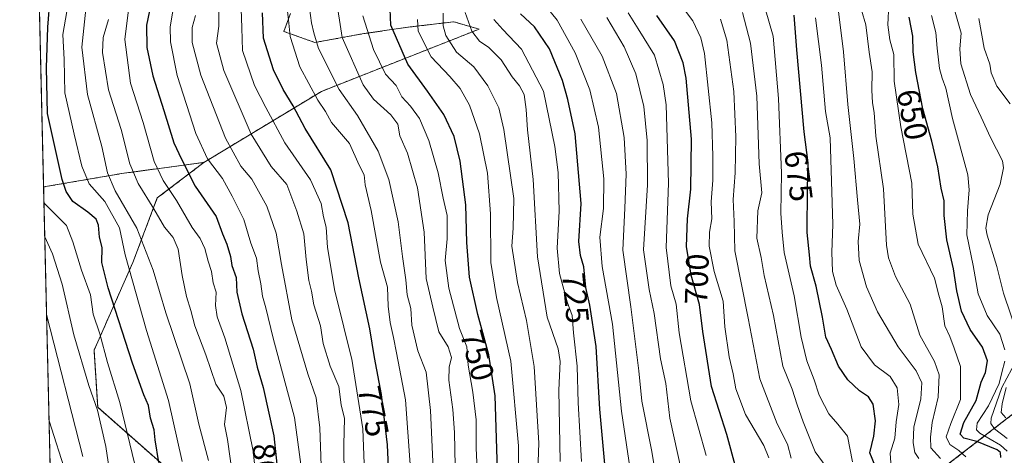
# Model space of a CAD drawing. Units: metres. Extents: x 662082 to 665512, y 4729226 to 4730413.
# Drawn here: x 662082 to 662389, y 4729931 to 4730067 of the extents above; entities that cross this region are included whole.
import ezdxf
from ezdxf.enums import TextEntityAlignment as Align

# ---------------------------------------------------------------- set-up
doc = ezdxf.new("R2010")
doc.units = ezdxf.units.M
doc.header["$MEASUREMENT"] = 0
doc.linetypes.add('TRAZOS', pattern=[0.75, 0.5, -0.25])
for name, color, linetype, lineweight in [('Arbolado forestal', 92, 'TRAZOS', 0), ('Arbolado forestal CxS', 92, 'Continuous', 0), ('Comarca CxS', 133, 'Continuous', 0), ('Comunidad Autónoma CxS', 142, 'Continuous', 0), ('Curva de nivel maestra', 36, 'Continuous', 30), ('Curva de nivel normal', 36, 'Continuous', 0), ('Espacio natural protegido CxS', 2, 'Continuous', 0), ('Municipio CxS', 142, 'Continuous', 0), ('Provincia CxS', 1, 'Continuous', 0), ('Rótulo de curva de nivel directora', 19, 'Continuous', 0)]:
    doc.layers.add(name, color=color, linetype=linetype, lineweight=lineweight)
doc.styles.add('Arial', font='txt', dxfattribs={"height": 0.2})

# ---------------------------------------------------------------- blocks, each defined once
blk = doc.blocks.new('*U160')
at = {"layer": 'Curva de nivel normal', "color": 36, "linetype": 'Continuous', "lineweight": 0}
blk.add_polyline3d([(662090.18, 4729999.46, 835), (662092.54, 4729994.16, 835), (662095.58, 4729984.78, 835), (662099.21, 4729969, 835), (662103.95, 4729953.21, 835), (662106.61, 4729945.49, 835), (662109.16, 4729934.18, 835), (662110.64, 4729924.45, 835)], dxfattribs=at)
blk = doc.blocks.new('*U171')
at = {"layer": 'Curva de nivel normal', "color": 36, "linetype": 'Continuous', "lineweight": 0}
blk.add_polyline3d([(662118.93, 4729925.59, 830), (662113.57, 4729947.88, 830), (662109.74, 4729960.38, 830), (662107.32, 4729969.3, 830), (662105.25, 4729975.41, 830), (662104.37, 4729981.44, 830), (662101.58, 4729989.12, 830), (662098.94, 4729997.93, 830), (662096.93, 4730002.98, 830), (662089.93, 4730010.12, 830)], dxfattribs=at)
blk = doc.blocks.new('*U179')
at = {"layer": 'Curva de nivel normal', "color": 36, "linetype": 'Continuous', "lineweight": 0}
blk.add_polyline3d([(662097.45, 4730072.02, 820), (662095.81, 4730062.51, 820), (662096.24, 4730054.68, 820), (662096.38, 4730044.3, 820), (662099.31, 4730031.48, 820), (662101.72, 4730021.48, 820), (662103.98, 4730015.96, 820), (662108.88, 4730010.49, 820), (662113.44, 4730002.24, 820), (662115.25, 4729993.85, 820), (662121.87, 4729970.36, 820), (662128.73, 4729948.51, 820), (662132.94, 4729929.54, 820)], dxfattribs=at)
blk = doc.blocks.new('*U180')
at = {"layer": 'Curva de nivel normal', "color": 36, "linetype": 'Continuous', "lineweight": 0}
blk.add_polyline3d([(662091.52, 4729942.22, 845), (662096.87, 4729925.55, 845), (662097.75, 4729913.98, 845), (662098.35, 4729904.18, 845), (662099.95, 4729892.97, 845), (662099.47, 4729888.07, 845), (662097.05, 4729882.33, 845), (662093.28, 4729867.5, 845)], dxfattribs=at)
blk = doc.blocks.new('*U183')
at = {"layer": 'Curva de nivel normal', "color": 36, "linetype": 'Continuous', "lineweight": 0}
blk.add_polyline3d([(662090.75, 4729975.25, 840), (662102.03, 4729931.08, 840)], dxfattribs=at)
blk = doc.blocks.new('*U190')
at = {"layer": 'Curva de nivel normal', "color": 36, "linetype": 'Continuous', "lineweight": 0}
blk.add_polyline3d([(662156.36, 4729921.1, 805), (662155.07, 4729932.79, 805), (662151.2, 4729951.61, 805), (662146.26, 4729968.01, 805), (662143.86, 4729974.59, 805), (662143.37, 4729978.11, 805), (662143.6, 4729982.21, 805), (662142.66, 4729985.17, 805), (662142.16, 4729988.67, 805), (662141.09, 4729991.91, 805), (662140.08, 4729995.89, 805), (662138.55, 4729998.99, 805), (662136.11, 4730002.41, 805), (662131.26, 4730010.82, 805), (662127.01, 4730016.99, 805), (662124.28, 4730022.93, 805), (662120.85, 4730035.11, 805), (662116.93, 4730047.35, 805), (662115.07, 4730060.93, 805), (662116.76, 4730074.48, 805)], dxfattribs=at)
blk = doc.blocks.new('*U191')
at = {"layer": 'Curva de nivel normal', "color": 36, "linetype": 'Continuous', "lineweight": 0}
blk.add_polyline3d([(662103.38, 4730074.46, 815), (662101.68, 4730058.56, 815), (662103.51, 4730043.77, 815), (662107.98, 4730027.62, 815), (662109.76, 4730019.42, 815), (662112.11, 4730013.85, 815), (662118.88, 4730002.2, 815), (662123.98, 4729989.11, 815), (662127.86, 4729975.79, 815), (662135.4, 4729953.7, 815), (662138.15, 4729941.18, 815), (662141.17, 4729929.82, 815)], dxfattribs=at)
blk = doc.blocks.new('*U193')
at = {"layer": 'Curva de nivel normal', "color": 36, "linetype": 'Continuous', "lineweight": 0}
blk.add_polyline3d([(662148.64, 4729925.28, 810), (662147.05, 4729936.36, 810), (662146.2, 4729941.02, 810), (662146.76, 4729946.33, 810), (662145.92, 4729949.89, 810), (662143.44, 4729953.56, 810), (662140.35, 4729962.74, 810), (662136.96, 4729971.81, 810), (662135.67, 4729976.58, 810), (662134.3, 4729980.92, 810), (662132.98, 4729987.49, 810), (662131.74, 4729995.6, 810), (662130.22, 4729999.29, 810), (662127.51, 4730002.49, 810), (662124.17, 4730008.16, 810), (662119.22, 4730016.11, 810), (662116.66, 4730022.26, 810), (662113.93, 4730032.93, 810), (662110.07, 4730045.22, 810), (662108.12, 4730056.88, 810), (662108.36, 4730061.55, 810), (662109.98, 4730067.21, 810)], dxfattribs=at)
blk = doc.blocks.new('*U213')
at = {"layer": 'Curva de nivel maestra', "color": 36, "linetype": 'Continuous', "lineweight": 30}
blk.add_polyline3d([(662125.74, 4729929.2, 825), (662124.58, 4729936.25, 825), (662124.22, 4729939.4, 825), (662123.15, 4729943, 825), (662122.49, 4729947.01, 825), (662121.03, 4729950.33, 825), (662117.52, 4729960.16, 825), (662109.89, 4729983.62, 825), (662107.9, 4729991.54, 825), (662108.03, 4729996.21, 825), (662107.24, 4729999.35, 825), (662106.94, 4730003.08, 825), (662106.22, 4730005, 825), (662103.6, 4730007.12, 825), (662098.87, 4730010.5, 825), (662096.79, 4730013.57, 825), (662095.61, 4730017.31, 825), (662091.06, 4730037.91, 825), (662090.74, 4730052.12, 825), (662091.12, 4730064.78, 825), (662091.84, 4730073.97, 825)], dxfattribs=at)

msp = doc.modelspace()

# ---------------------------------------------------------------- linework, layer by layer
at = {"layer": 'Arbolado forestal', "color": 92, "linetype": 'TRAZOS', "lineweight": 0}
for points in [[(662089.81, 4730015.02, 828.72), (662082.99, 4730305.34, 946.45)], [(662166.71, 4730068.99, 768.9), (662164.64, 4730063.46, 770.75), (662174.32, 4730060, 765.67), (662189.53, 4730062.77, 755.55), (662204.05, 4730064.84, 746.48), (662217.63, 4730066.45, 737.57), (662219.72, 4730065.84, 736.3), (662225.48, 4730064.15, 733.23), (662176.39, 4730044.79, 767.77), (662139.75, 4730022.66, 795.26)], [(662166.71, 4730068.99, 768.9), (662164.64, 4730063.46, 770.75), (662174.32, 4730060, 765.67), (662189.53, 4730062.77, 755.55), (662204.05, 4730064.84, 746.48), (662217.63, 4730066.45, 737.57), (662219.72, 4730065.84, 736.3), (662225.48, 4730064.15, 733.23), (662176.39, 4730044.79, 767.77), (662139.75, 4730022.66, 795.26)], [(662089.81, 4730015.02, 828.72), (662114.17, 4730019.2, 811.98), (662139.75, 4730022.66, 795.26)], [(662139.75, 4730022.66, 795.26), (662125.23, 4730011.59, 808.26), (662117.63, 4729991.53, 818.66), (662105.53, 4729964.16, 832.32), (662106.66, 4729946.41, 834.66), (662135.97, 4729920.56, 818.71)], [(662139.75, 4730022.66, 795.26), (662125.23, 4730011.59, 808.26), (662117.63, 4729991.53, 818.66), (662105.53, 4729964.16, 832.32), (662106.66, 4729946.41, 834.66), (662135.97, 4729920.56, 818.71)], [(662100.25, 4729570.73, 805.69), (662089.81, 4730015.02, 828.72)], [(662370.72, 4729928.02, 660.86), (662418.84, 4729965.24, 601.38)], [(662370.72, 4729928.02, 660.86), (662418.84, 4729965.24, 601.38)]]:
    msp.add_polyline3d(points, dxfattribs=at)
at = {"layer": 'Arbolado forestal CxS', "color": 92, "linetype": 'Continuous', "lineweight": 0}
for points in [[(662166.72, 4730068.99, 768.9), (662164.64, 4730063.46, 770.75), (662174.32, 4730060, 765.67), (662189.53, 4730062.77, 755.55), (662204.05, 4730064.84, 746.48), (662217.63, 4730066.45, 737.57), (662219.72, 4730065.84, 736.3), (662225.48, 4730064.15, 733.23), (662176.39, 4730044.79, 767.77), (662139.75, 4730022.66, 795.26), (662114.17, 4730019.2, 811.98), (662089.81, 4730015.02, 828.72), (662082.99, 4730305.34, 946.45)], [(662135.97, 4729920.56, 818.71), (662106.66, 4729946.41, 834.66), (662105.53, 4729964.16, 832.32), (662117.63, 4729991.53, 818.66), (662125.23, 4730011.59, 808.26), (662139.75, 4730022.66, 795.26), (662176.39, 4730044.79, 767.77), (662225.48, 4730064.15, 733.23), (662219.72, 4730065.84, 736.3), (662217.63, 4730066.45, 737.57), (662204.05, 4730064.84, 746.48), (662189.53, 4730062.77, 755.55), (662174.32, 4730060, 765.67), (662164.64, 4730063.46, 770.75), (662166.72, 4730068.99, 768.9)], [(662100.25, 4729570.73, 805.69), (662089.81, 4730015.02, 828.72), (662114.17, 4730019.2, 811.98), (662139.75, 4730022.66, 795.26), (662125.23, 4730011.59, 808.26), (662117.63, 4729991.53, 818.66), (662105.53, 4729964.16, 832.32), (662106.66, 4729946.41, 834.66), (662135.97, 4729920.56, 818.71)], [(662370.72, 4729928.02, 660.86), (662418.84, 4729965.24, 601.38)], [(662418.84, 4729965.24, 601.38), (662370.72, 4729928.02, 660.86)]]:
    msp.add_polyline3d(points, dxfattribs=at)
at = {"layer": 'Comarca CxS', "color": 133, "linetype": 'Continuous', "lineweight": 0}
msp.add_polyline3d([(662101.65, 4729510.93, 817.03), (662082.36, 4730332.26, 933.13), (663068.02, 4730355.6, 937.47)], dxfattribs=at)
msp.add_polyline3d([(662101.65, 4729510.93, 817.03), (662082.36, 4730332.26, 933.13), (663068.02, 4730355.6, 937.47)], dxfattribs=at)
at = {"layer": 'Comunidad Autónoma CxS', "color": 142, "linetype": 'Continuous', "lineweight": 0}
msp.add_polyline3d([(662101.75, 4729506.69, 818.7), (662082.36, 4730332.26, 933.13), (662526.36, 4730342.78, 605.91), (665494.78, 4730413.08, 887.49)], dxfattribs=at)
msp.add_polyline3d([(662101.75, 4729506.69, 818.7), (662082.36, 4730332.26, 933.13), (662526.36, 4730342.78, 605.91), (665494.78, 4730413.08, 887.49)], dxfattribs=at)
at = {"layer": 'Curva de nivel maestra', "color": 36, "linetype": 'Continuous', "lineweight": 30}
for points in [[(662123.75, 4730074.38, 800), (662121.9, 4730065.42, 800), (662121.98, 4730058.4, 800), (662123.79, 4730049.65, 800), (662127.31, 4730038.79, 800), (662130.35, 4730028.76, 800), (662132.73, 4730023.69, 800), (662137.05, 4730015.24, 800), (662143.57, 4730005.82, 800), (662145.54, 4730000.4, 800), (662146.88, 4729997.2, 800), (662148.01, 4729993.36, 800), (662148.44, 4729990.56, 800), (662149.81, 4729986.82, 800), (662150.04, 4729982.22, 800), (662151.6, 4729975.46, 800), (662155.05, 4729964.54, 800), (662156.38, 4729958.87, 800), (662158.22, 4729952.54, 800), (662161.57, 4729937.54, 800), (662163.23, 4729921.87, 800)], [(662231.21, 4729926.8, 750), (662230.44, 4729949.94, 750), (662228.54, 4729962.76, 750), (662225.1, 4729975.34, 750), (662222.49, 4729986.91, 750), (662221.69, 4729997.67, 750), (662221.39, 4730009.49, 750), (662219.63, 4730023.1, 750), (662217.66, 4730030.76, 750), (662214.47, 4730037.55, 750), (662209.43, 4730044.82, 750), (662203.23, 4730053.26, 750), (662198, 4730065.39, 750), (662197.69, 4730072.87, 750)], [(662197.73, 4729916.18, 775), (662196.95, 4729934.75, 775), (662195.12, 4729950.35, 775), (662192.88, 4729961.87, 775), (662191.4, 4729970.87, 775), (662188, 4729986.7, 775), (662184.74, 4730003.83, 775), (662179.26, 4730020.32, 775), (662171.27, 4730033.27, 775), (662167.58, 4730040.3, 775), (662164.41, 4730045.34, 775), (662161.44, 4730051.5, 775), (662158.35, 4730061.34, 775), (662158.03, 4730069.25, 775)], [(662265.22, 4729921.82, 725), (662263.04, 4729945.83, 725), (662261.92, 4729965.38, 725), (662260.02, 4729978.21, 725), (662258.77, 4729983.73, 725), (662258.14, 4729990.11, 725), (662257.02, 4729993.68, 725), (662256.59, 4729997.99, 725), (662257.25, 4730009.88, 725), (662255.41, 4730031.55, 725), (662253.14, 4730042.21, 725), (662251.46, 4730048.21, 725), (662247.38, 4730057.98, 725), (662242.76, 4730064.93, 725), (662238.41, 4730068.93, 725)], [(662349.78, 4729925.9, 675), (662347.2, 4729932.2, 675), (662348.48, 4729937.43, 675), (662349, 4729942.17, 675), (662348.21, 4729947.35, 675), (662346.78, 4729949.67, 675), (662344.03, 4729951.56, 675), (662340.38, 4729954.93, 675), (662337.48, 4729959.2, 675), (662335.27, 4729964.37, 675), (662333.5, 4729968.29, 675), (662332.46, 4729974.42, 675), (662330.49, 4729984.11, 675), (662328.76, 4729990.32, 675), (662328.43, 4729993.85, 675), (662327.72, 4730000.86, 675), (662327.74, 4730014.5, 675), (662328.02, 4730022.52, 675), (662326.74, 4730032.18, 675), (662324.46, 4730057.69, 675), (662323.68, 4730068.54, 675)], [(662308.51, 4729916.55, 700), (662302.68, 4729937.93, 700), (662297.85, 4729952.88, 700), (662295.17, 4729969.97, 700), (662294.19, 4729978.42, 700), (662291.55, 4729987.52, 700), (662290.12, 4729996.5, 700), (662290.41, 4730005.09, 700), (662291.46, 4730014.28, 700), (662291.61, 4730029.89, 700), (662290, 4730048.91, 700), (662289.06, 4730053.63, 700), (662286.38, 4730060.48, 700), (662280.83, 4730068.4, 700)], [(662387.99, 4729930.76, 650), (662387.89, 4729932.34, 650), (662386.88, 4729933.16, 650), (662380.5, 4729935.78, 650), (662376.52, 4729936.8, 650), (662375.36, 4729938.08, 650), (662376.48, 4729941.68, 650), (662380.38, 4729948.54, 650), (662381.91, 4729954.2, 650), (662383.25, 4729957.2, 650), (662383.86, 4729960.87, 650), (662382.35, 4729965.16, 650), (662378.42, 4729970.58, 650), (662375.73, 4729976.35, 650), (662374.26, 4729982.65, 650), (662373.22, 4729989.52, 650), (662371.18, 4729998.52, 650), (662370.32, 4730006.13, 650), (662370.32, 4730010.7, 650), (662369.42, 4730014.66, 650), (662368.42, 4730021.29, 650), (662366.54, 4730029.27, 650), (662363.69, 4730039.39, 650), (662361.54, 4730050.62, 650), (662360.75, 4730057.05, 650), (662360.65, 4730061.94, 650), (662359.45, 4730067.89, 650)]]:
    msp.add_polyline3d(points, dxfattribs=at)
at = {"layer": 'Curva de nivel normal', "color": 36, "linetype": 'Continuous', "lineweight": 0}
for points in [[(662170, 4729927.85, 795), (662167.95, 4729943.26, 795), (662161.28, 4729967.92, 795), (662159, 4729977.36, 795), (662158.03, 4729981.01, 795), (662157.51, 4729984.87, 795), (662156.63, 4729988.88, 795), (662156.12, 4729992.88, 795), (662154.4, 4729997.55, 795), (662152.22, 4730004.84, 795), (662148.5, 4730012.14, 795), (662145.53, 4730017.68, 795), (662140.9, 4730023.79, 795), (662137.27, 4730031.66, 795), (662131.42, 4730049.68, 795), (662129.35, 4730060.26, 795), (662129.26, 4730064.92, 795), (662131.5, 4730078.41, 795)], [(662369.18, 4729930.46, 660), (662366.18, 4729933.8, 660), (662366.12, 4729937.1, 660), (662366.59, 4729941.69, 660), (662368.54, 4729949.53, 660), (662368.83, 4729956.56, 660), (662367.32, 4729960.7, 660), (662362.82, 4729968.83, 660), (662359.81, 4729978.57, 660), (662355.18, 4729987.15, 660), (662352.99, 4729992.95, 660), (662352.4, 4729996.92, 660), (662351.43, 4730014.41, 660), (662349.1, 4730030.85, 660), (662348.56, 4730038.21, 660), (662347.99, 4730041.21, 660), (662347.83, 4730045.21, 660), (662347.94, 4730050.88, 660), (662346.97, 4730057, 660), (662345.94, 4730065.51, 660), (662341.88, 4730079.33, 660)], [(662183.57, 4729914.4, 785), (662183.29, 4729934.87, 785), (662183.58, 4729942.87, 785), (662182.48, 4729947.2, 785), (662181.76, 4729952.87, 785), (662179.09, 4729959.2, 785), (662176.88, 4729966.27, 785), (662176.08, 4729971.82, 785), (662174, 4729978.27, 785), (662173.29, 4729982.57, 785), (662172.45, 4729985.89, 785), (662171.63, 4729992.44, 785), (662170.89, 4730000.43, 785), (662168.65, 4730007.52, 785), (662165.61, 4730015.77, 785), (662160.75, 4730021.4, 785), (662154.52, 4730031.41, 785), (662145.96, 4730051.25, 785), (662143.63, 4730059.84, 785), (662144.4, 4730065.04, 785), (662144.44, 4730072.21, 785)], [(662204.65, 4729919.93, 770), (662202.56, 4729948.72, 770), (662199.76, 4729963.34, 770), (662198.84, 4729968.1, 770), (662197.75, 4729972.81, 770), (662197.18, 4729977.93, 770), (662196.93, 4729983.8, 770), (662194.75, 4729991.64, 770), (662191.82, 4730007.7, 770), (662189.97, 4730015.65, 770), (662189.65, 4730018.76, 770), (662188.12, 4730021.85, 770), (662185.1, 4730028.58, 770), (662179.47, 4730035.12, 770), (662177.64, 4730038.56, 770), (662175.26, 4730042.01, 770), (662169.62, 4730052.4, 770), (662166.63, 4730061.84, 770), (662166.06, 4730067.04, 770), (662165.46, 4730072.33, 770)], [(662218.05, 4729928.11, 760), (662217.84, 4729938.51, 760), (662217.32, 4729945.69, 760), (662216.06, 4729954.85, 760), (662216.11, 4729958.94, 760), (662216.85, 4729961.87, 760), (662215.88, 4729965.19, 760), (662212.93, 4729969.9, 760), (662211.02, 4729977.62, 760), (662208.99, 4729986.47, 760), (662208.33, 4730000.94, 760), (662206.25, 4730014.76, 760), (662203.14, 4730025.58, 760), (662200.77, 4730030.9, 760), (662200.21, 4730034.55, 760), (662198, 4730037.49, 760), (662192.59, 4730042.32, 760), (662189.35, 4730046.82, 760), (662182.8, 4730061.55, 760), (662180.82, 4730074.48, 760)], [(662245.82, 4730071.8, 720), (662249.84, 4730066.91, 720), (662255.44, 4730056.76, 720), (662259.96, 4730045.3, 720), (662262.68, 4730033.64, 720), (662264.33, 4730017.58, 720), (662264.28, 4730008.28, 720), (662263.11, 4729999.38, 720), (662263.85, 4729990.23, 720), (662267.04, 4729972.29, 720), (662269.83, 4729945.18, 720), (662272.52, 4729927.08, 720)], [(662315.78, 4729930.71, 695), (662314.2, 4729934.54, 695), (662308.46, 4729944.2, 695), (662305.46, 4729952.2, 695), (662304.64, 4729956.87, 695), (662303.4, 4729962.11, 695), (662302.07, 4729971.49, 695), (662301.5, 4729979.44, 695), (662298.72, 4729988.64, 695), (662297.1, 4729996.59, 695), (662297.22, 4730000.98, 695), (662297.98, 4730005.09, 695), (662297.82, 4730010.39, 695), (662298.32, 4730017.09, 695), (662298.26, 4730024.59, 695), (662297.98, 4730034.97, 695), (662295.66, 4730056.6, 695), (662294.6, 4730061.43, 695), (662292.1, 4730066.8, 695), (662287.94, 4730072.25, 695)], [(662377.14, 4729930.99, 655), (662374.89, 4729932.9, 655), (662372.09, 4729934.87, 655), (662370.98, 4729937.2, 655), (662372.44, 4729941.38, 655), (662375.47, 4729948.83, 655), (662375.49, 4729959.13, 655), (662373.46, 4729964.78, 655), (662372.08, 4729968.42, 655), (662370.58, 4729971.78, 655), (662369.72, 4729977.66, 655), (662368.73, 4729981.35, 655), (662367.36, 4729986.65, 655), (662362.26, 4729997.21, 655), (662360.64, 4730006.53, 655), (662360.31, 4730016.22, 655), (662356.9, 4730033.73, 655), (662354.8, 4730047.93, 655), (662354.66, 4730056.22, 655), (662353.46, 4730060.88, 655), (662352.76, 4730065.55, 655), (662353.07, 4730071.93, 655)], [(662151.37, 4730070.48, 780), (662151.52, 4730064.6, 780), (662151.82, 4730057.48, 780), (662155.53, 4730046.6, 780), (662159.05, 4730039.72, 780), (662164.95, 4730028.73, 780), (662172.97, 4730017.24, 780), (662176.31, 4730009.87, 780), (662177.03, 4730005.68, 780), (662177.82, 4730002.47, 780), (662178.28, 4729996.2, 780), (662180.54, 4729982.59, 780), (662182.76, 4729974, 780), (662183.96, 4729968.74, 780), (662185.86, 4729961.39, 780), (662189.24, 4729939.69, 780), (662190.3, 4729912.65, 780)], [(662172.66, 4730070.7, 765), (662173.22, 4730066.16, 765), (662173.97, 4730062.99, 765), (662175.44, 4730058.1, 765), (662181.84, 4730045.36, 765), (662187.62, 4730037.26, 765), (662194.08, 4730026.21, 765), (662197.36, 4730017.29, 765), (662200.23, 4730004.19, 765), (662201.59, 4729993.4, 765), (662202.66, 4729986.09, 765), (662203.1, 4729981.41, 765), (662204.16, 4729977.14, 765), (662204.56, 4729971.97, 765), (662206.44, 4729963.95, 765), (662208.95, 4729957.31, 765), (662210.3, 4729945.44, 765), (662211.23, 4729924.96, 765)], [(662214.27, 4730069.14, 740), (662214.3, 4730065.21, 740), (662215.12, 4730062.16, 740), (662218.46, 4730057.04, 740), (662223.8, 4730052.44, 740), (662228.21, 4730046.54, 740), (662231.59, 4730039.67, 740), (662233.21, 4730032.88, 740), (662236.26, 4730011.4, 740), (662236.1, 4730002.21, 740), (662235.71, 4729996.55, 740), (662237.47, 4729985.26, 740), (662240.25, 4729973.44, 740), (662242.59, 4729959.14, 740), (662244.12, 4729935.26, 740), (662243.01, 4729906.54, 740)], [(662221.17, 4730069.32, 735), (662223.2, 4730063.51, 735), (662225.6, 4730060.4, 735), (662228.52, 4730058.49, 735), (662232.32, 4730054.63, 735), (662235.73, 4730049.32, 735), (662238.09, 4730046.53, 735), (662239.54, 4730043.78, 735), (662240.19, 4730039.09, 735), (662240.56, 4730032.85, 735), (662242.37, 4730017.34, 735), (662243.64, 4729993.22, 735), (662246.72, 4729974.43, 735), (662250.08, 4729964.65, 735), (662250.75, 4729960.71, 735), (662250.28, 4729951.77, 735), (662250.75, 4729929.48, 735)], [(662296.22, 4729931.37, 705), (662291.46, 4729948.41, 705), (662287.85, 4729969.54, 705), (662286.82, 4729978.54, 705), (662285.24, 4729984.2, 705), (662283.79, 4729996.21, 705), (662284.5, 4730016.21, 705), (662283.71, 4730040.6, 705), (662282.83, 4730046.94, 705), (662280.16, 4730056.1, 705), (662275.06, 4730064.27, 705), (662271.89, 4730069.21, 705)], [(662338.18, 4729921.68, 685), (662330.15, 4729932.54, 685), (662326.42, 4729941.9, 685), (662324.58, 4729947.2, 685), (662323.05, 4729952.06, 685), (662320.12, 4729959.26, 685), (662317.2, 4729974.96, 685), (662314.33, 4729987.4, 685), (662313.32, 4729993.09, 685), (662311.95, 4729999.02, 685), (662312.29, 4730007.6, 685), (662313.59, 4730013.18, 685), (662312.77, 4730022.22, 685), (662311.96, 4730043.25, 685), (662310.02, 4730059.76, 685), (662307.53, 4730069.35, 685)], [(662341.84, 4729929.39, 680), (662340.23, 4729937.42, 680), (662337.22, 4729941.16, 680), (662334.42, 4729944.38, 680), (662333.08, 4729947, 680), (662331.42, 4729950.2, 680), (662329.88, 4729954.99, 680), (662327.54, 4729960.86, 680), (662325.78, 4729968.2, 680), (662323.59, 4729981.14, 680), (662320.55, 4729994.6, 680), (662319.86, 4730000.97, 680), (662319.48, 4730006.83, 680), (662319.72, 4730019.36, 680), (662318.74, 4730042.57, 680), (662317.12, 4730061.98, 680), (662314.64, 4730070.55, 680)], [(662362.49, 4729930.44, 665), (662361.17, 4729932.33, 665), (662360.75, 4729935.37, 665), (662360.94, 4729940.23, 665), (662363.09, 4729949.04, 665), (662363.4, 4729954.02, 665), (662361.6, 4729957.78, 665), (662356.04, 4729965.2, 665), (662349.6, 4729976.18, 665), (662346.18, 4729983.94, 665), (662343.83, 4729992.16, 665), (662343.6, 4729998.06, 665), (662344.13, 4730003.44, 665), (662343.36, 4730010.99, 665), (662342.19, 4730023.83, 665), (662340.37, 4730040.68, 665), (662339.01, 4730057.13, 665), (662337.41, 4730069.64, 665)], [(662373.82, 4730069.44, 640), (662375.61, 4730062.9, 640), (662375.21, 4730058.05, 640), (662375.57, 4730053.34, 640), (662378.52, 4730043.85, 640), (662381.84, 4730036.72, 640), (662384.77, 4730030.4, 640), (662388.49, 4730023.18, 640), (662388.84, 4730020.93, 640), (662387.78, 4730015.88, 640), (662384.1, 4730006.32, 640), (662383.3, 4730002.22, 640), (662383.72, 4729999.96, 640), (662386.78, 4729990.22, 640), (662388.85, 4729981.92, 640), (662393.48, 4729968.1, 640)], [(662176.68, 4729916.49, 790), (662175.84, 4729940.02, 790), (662174.67, 4729949.31, 790), (662172.12, 4729956.79, 790), (662167.19, 4729973.66, 790), (662163.87, 4729990.91, 790), (662162.21, 4730000.61, 790), (662159.37, 4730009.02, 790), (662154.67, 4730017.46, 790), (662151.2, 4730021.54, 790), (662146.47, 4730030.21, 790), (662138.82, 4730049.82, 790), (662136.12, 4730059.98, 790), (662136.1, 4730064.69, 790), (662137.14, 4730068.36, 790)], [(662189.28, 4730068.27, 755), (662192.54, 4730057.81, 755), (662196.27, 4730050.09, 755), (662199.63, 4730046.58, 755), (662201.4, 4730043.11, 755), (662204.15, 4730040.13, 755), (662206.96, 4730036.35, 755), (662209.78, 4730029.5, 755), (662212.72, 4730019.45, 755), (662214.3, 4730011.55, 755), (662215.56, 4730006.12, 755), (662215.51, 4729998.86, 755), (662214.87, 4729992.12, 755), (662216, 4729983.54, 755), (662219.41, 4729970.89, 755), (662221.69, 4729965.19, 755), (662222.11, 4729959.49, 755), (662223.55, 4729951.1, 755), (662224.54, 4729942.54, 755), (662224.61, 4729933.68, 755), (662224.84, 4729927.1, 755)], [(662206.3, 4730067.21, 745), (662206.51, 4730063.55, 745), (662210.5, 4730055.55, 745), (662216.41, 4730049.4, 745), (662219.53, 4730045.67, 745), (662222.47, 4730040.44, 745), (662225.58, 4730031.53, 745), (662228.06, 4730019.27, 745), (662229, 4730006.61, 745), (662229.14, 4729991.46, 745), (662230.94, 4729980.62, 745), (662235.41, 4729960.72, 745), (662237.73, 4729934.36, 745), (662237.78, 4729919.74, 745)], [(662257.38, 4729929.55, 730), (662256.39, 4729947.81, 730), (662255.98, 4729959.19, 730), (662254.88, 4729969.61, 730), (662254.42, 4729975, 730), (662252.91, 4729979.23, 730), (662250.53, 4729988.03, 730), (662249.85, 4729995.96, 730), (662250.42, 4730007.51, 730), (662250.08, 4730019.53, 730), (662249.05, 4730027.62, 730), (662245.51, 4730044.84, 730), (662238.7, 4730057.92, 730), (662232.86, 4730064.04, 730), (662230.07, 4730067.2, 730)], [(662283.42, 4729907.24, 715), (662279.3, 4729932.68, 715), (662276.16, 4729948.32, 715), (662275.26, 4729957.78, 715), (662272.77, 4729977.66, 715), (662270.26, 4729995.32, 715), (662270.87, 4730008.41, 715), (662271.33, 4730019.01, 715), (662270.68, 4730030.39, 715), (662268.3, 4730044.07, 715), (662263.84, 4730055.79, 715), (662257.17, 4730067.26, 715)], [(662288.49, 4729926.5, 710), (662284.86, 4729943.04, 710), (662283.6, 4729953.83, 710), (662282, 4729961.46, 710), (662280, 4729975.56, 710), (662278.51, 4729983.09, 710), (662276.74, 4729995.41, 710), (662277.9, 4730015.66, 710), (662277.87, 4730029.51, 710), (662276.82, 4730040.12, 710), (662274.3, 4730050.27, 710), (662270.68, 4730058.64, 710), (662265.25, 4730067.82, 710)], [(662322.71, 4729930.6, 690), (662321.6, 4729934.88, 690), (662318.33, 4729941.29, 690), (662312.97, 4729955.3, 690), (662309.35, 4729974.14, 690), (662305.15, 4729995.16, 690), (662304.94, 4730004.24, 690), (662304.65, 4730011.07, 690), (662305.2, 4730019.44, 690), (662305.49, 4730030.61, 690), (662304.79, 4730044.72, 690), (662302.61, 4730060.72, 690), (662300.65, 4730067.28, 690)], [(662353.71, 4729929.09, 670), (662353.54, 4729932.08, 670), (662354.95, 4729936.83, 670), (662355.45, 4729941.88, 670), (662356.27, 4729947.3, 670), (662355.7, 4729952.43, 670), (662353.51, 4729955.98, 670), (662348.66, 4729959.66, 670), (662344.5, 4729965.26, 670), (662340.04, 4729977, 670), (662336.76, 4729984.39, 670), (662335.57, 4729988.73, 670), (662335.32, 4729994.76, 670), (662335.72, 4730003.32, 670), (662334.8, 4730030.32, 670), (662333.35, 4730038.56, 670), (662332.14, 4730052.93, 670), (662330.23, 4730067.73, 670)], [(662366.43, 4730068.39, 645), (662367.74, 4730063.1, 645), (662368.14, 4730058.19, 645), (662368.94, 4730051.88, 645), (662369.73, 4730048.88, 645), (662370.92, 4730045.82, 645), (662373, 4730036.33, 645), (662377.73, 4730018.82, 645), (662378.19, 4730014.15, 645), (662377.59, 4730007.55, 645), (662377.42, 4730000.12, 645), (662379.39, 4729990.58, 645), (662380.94, 4729981.71, 645), (662383.77, 4729974.95, 645), (662387.71, 4729969.14, 645), (662389.26, 4729964.34, 645)], [(662381.14, 4730067.44, 635), (662382.78, 4730058.21, 635), (662384.54, 4730053.21, 635), (662384.95, 4730050.55, 635), (662386.79, 4730046.36, 635), (662390.9, 4730040.86, 635)], [(662392.97, 4729961.32, 640), (662388.28, 4729952.54, 640), (662385.03, 4729943.06, 640), (662384.86, 4729941.38, 640), (662386.01, 4729939.65, 640), (662390.01, 4729936.71, 640)], [(662389.26, 4729960.73, 645), (662388.37, 4729957.2, 645), (662387.53, 4729953.79, 645), (662384.18, 4729946.88, 645), (662380.64, 4729941.46, 645), (662380.43, 4729939.41, 645), (662381.52, 4729938.38, 645), (662387.87, 4729934.57, 645), (662389.96, 4729932.71, 645)], [(662389.69, 4729952.54, 635), (662388.42, 4729947.5, 635), (662388.16, 4729944.78, 635), (662389.53, 4729943.15, 635)]]:
    msp.add_polyline3d(points, dxfattribs=at)
at = {"layer": 'Espacio natural protegido CxS', "color": 2, "linetype": 'Continuous', "lineweight": 0}
for points in [[(664189.88, 4729537.63, 1169.7), (663810.7, 4729496.14, 1208.49), (663700.32, 4729481.47, 1226.28), (663529.96, 4729458.83, 1168.89), (663426.95, 4729445.14, 1082.52), (663339.74, 4729443.02, 1024.4), (663160.21, 4729438.65, 915.64), (662927.93, 4729479.05, 801.03), (662904.37, 4729483.14, 797.4), (662904.34, 4729483.15, 797.39), (662900.61, 4729482.92, 796.76), (662789.03, 4729476.15, 759.56), (662515.14, 4729574.47, 607.1), (662496.53, 4729581.15, 584.49), (662467.99, 4729591.69, 590.42), (662464.03, 4729593.16, 590.57), (662423.28, 4729571.66, 620.27), (662373.61, 4729556.84, 656.3), (662349.54, 4729549.66, 665.15), (662151.6, 4729520.16, 790.87), (662138.21, 4729517.68, 796.28), (662101.65, 4729510.9, 817.04), (662082.36, 4730332.26, 933.13), (665494.78, 4730413.08, 887.49)], [(664189.88, 4729537.63, 1169.7), (663810.7, 4729496.14, 1208.49), (663700.32, 4729481.47, 1226.28), (663529.96, 4729458.83, 1168.89), (663426.95, 4729445.14, 1082.52), (663339.74, 4729443.02, 1024.4), (663160.21, 4729438.65, 915.64), (662927.93, 4729479.05, 801.03), (662904.37, 4729483.14, 797.4), (662904.34, 4729483.15, 797.39), (662900.61, 4729482.92, 796.76), (662789.03, 4729476.15, 759.56), (662515.14, 4729574.47, 607.1), (662496.53, 4729581.15, 584.49), (662467.99, 4729591.69, 590.42), (662464.03, 4729593.15, 590.57), (662423.28, 4729571.66, 620.27), (662373.61, 4729556.84, 656.3), (662349.54, 4729549.66, 665.15), (662151.6, 4729520.16, 790.87), (662138.21, 4729517.68, 796.28), (662101.65, 4729510.9, 817.04), (662082.36, 4730332.26, 933.13), (665494.78, 4730413.08, 887.49)], [(662789.05, 4729476.35, 759.53), (662515.14, 4729574.5, 607.1), (662496.56, 4729581.15, 584.5), (662467.98, 4729591.8, 590.42), (662464.06, 4729593.25, 590.58), (662423.36, 4729571.76, 620.21), (662373.61, 4729556.84, 656.3), (662349.66, 4729549.66, 665.13), (662151.66, 4729520.16, 790.85), (662138.21, 4729517.68, 796.28), (662101.65, 4729510.93, 817.03), (662101.65, 4729510.93, 817.03), (662082.36, 4730332.26, 933.13), (663068.02, 4730355.6, 937.47)], [(662789.05, 4729476.35, 759.53), (662515.14, 4729574.5, 607.1), (662496.56, 4729581.15, 584.5), (662467.98, 4729591.8, 590.42), (662464.06, 4729593.25, 590.58), (662423.36, 4729571.76, 620.21), (662373.61, 4729556.84, 656.3), (662349.66, 4729549.66, 665.13), (662151.66, 4729520.16, 790.85), (662138.21, 4729517.68, 796.28), (662101.65, 4729510.93, 817.03), (662101.65, 4729510.93, 817.03), (662082.36, 4730332.26, 933.13), (663068.02, 4730355.6, 937.47)], [(662101.75, 4729506.69, 818.7), (662082.36, 4730332.26, 933.13)], [(662101.75, 4729506.69, 818.7), (662082.36, 4730332.26, 933.13)]]:
    msp.add_polyline3d(points, dxfattribs=at)
at = {"layer": 'Municipio CxS', "color": 142, "linetype": 'Continuous', "lineweight": 0}
msp.add_polyline3d([(662101.65, 4729510.9, 817.04), (662082.36, 4730332.26, 933.13), (665494.78, 4730413.08, 887.49)], dxfattribs=at)
msp.add_polyline3d([(662101.65, 4729510.9, 817.04), (662082.36, 4730332.26, 933.13), (665494.78, 4730413.08, 887.49)], dxfattribs=at)
at = {"layer": 'Provincia CxS', "color": 1, "linetype": 'Continuous', "lineweight": 0}
msp.add_polyline3d([(662101.75, 4729506.69, 818.7), (662082.36, 4730332.26, 933.13), (665494.78, 4730413.08, 887.49)], dxfattribs=at)
msp.add_polyline3d([(662101.75, 4729506.69, 818.7), (662082.36, 4730332.26, 933.13), (665494.78, 4730413.08, 887.49)], dxfattribs=at)

# ---------------------------------------------------------------- block references
at = {"layer": 'Curva de nivel maestra', "color": 36, "linetype": 'Continuous', "lineweight": 30}
msp.add_blockref('*U213', (0, 0), dxfattribs=at)
at = {"layer": 'Curva de nivel normal', "color": 36, "linetype": 'Continuous', "lineweight": 0}
for name in ['*U180', '*U183', '*U160', '*U171', '*U179', '*U191', '*U193', '*U190']:
    msp.add_blockref(name, (0, 0), dxfattribs=at)

# ---------------------------------------------------------------- texts
at = {"layer": 'Rótulo de curva de nivel directora', "color": 19, "linetype": 'Continuous', "lineweight": 0, "style": 'Arial'}
for s, rotation, p in [('650', -79.1619, (662360.45, 4730037.56)), ('675', -82.4521, (662325.01, 4730018.4)), ('700', 88.0663, (662293.3, 4729986.34)), ('725', -84.3605, (662255.55, 4729980.41)), ('750', -74.7063, (662224.94, 4729962.55)), ('775', -78.9963, (662192.54, 4729945.16)), ('800', -83.953, (662159.1, 4729927.33))]:
    msp.add_text(s, height=7, rotation=rotation, dxfattribs=at).set_placement(p, align=Align.MIDDLE_CENTER)

doc.saveas('drawing.dxf')
